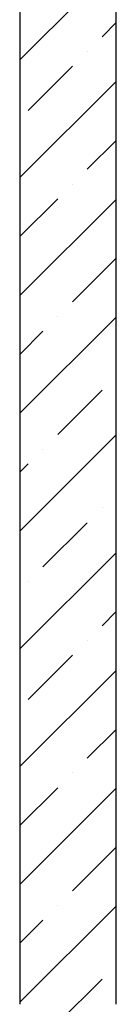
# Model space of a CAD drawing. Units: millimetres. Extents: x -246 to 5148, y -202 to 424.
# Drawn here: x 2644 to 2647, y 257 to 287 of the extents above; entities that cross this region are included whole.
import ezdxf

# ---------------------------------------------------------------- set-up
doc = ezdxf.new("R2010")
doc.units = ezdxf.units.MM
doc.layers.add('Exterior walls', color=7, linetype='Continuous')

msp = doc.modelspace()

# ---------------------------------------------------------------- linework, layer by layer
at = {"layer": 'Exterior walls', "color": 7, "linetype": 'Continuous'}
for p, q in [((2646.617, 256.618), (2646.617, 315.068)), ((2643.617, 312.068), (2643.617, 256.618))]:
    msp.add_line(p, q, dxfattribs=at)
at = {"layer": 'Exterior walls', "color": 7}
for p, q in [((2643.617, 286.1), (2646.617, 289.1)), ((2646.175, 286.82), (2646.617, 287.261)), ((2645.716, 286.36), (2645.716, 286.36)), ((2643.877, 284.522), (2645.256, 285.901)), ((2643.617, 282.423), (2646.617, 285.423)), ((2645.716, 282.683), (2646.617, 283.584)), ((2645.256, 282.224), (2645.256, 282.224)), ((2643.617, 280.584), (2644.797, 281.764)), ((2643.617, 278.746), (2646.617, 281.746)), ((2645.256, 278.547), (2646.617, 279.907)), ((2643.617, 275.069), (2646.617, 278.069)), ((2644.797, 278.087), (2644.797, 278.087)), ((2643.617, 276.907), (2644.337, 277.627)), ((2644.797, 274.41), (2646.175, 275.789)), ((2643.617, 271.392), (2646.617, 274.392)), ((2644.337, 273.95), (2644.337, 273.95)), ((2643.617, 273.23), (2643.877, 273.491)), ((2646.175, 272.112), (2646.175, 272.112)), ((2644.337, 270.274), (2645.716, 271.652)), ((2643.617, 267.715), (2646.617, 270.715)), ((2643.877, 269.814), (2643.877, 269.814)), ((2646.175, 268.435), (2646.617, 268.876)), ((2645.716, 267.975), (2645.716, 267.975)), ((2643.877, 266.137), (2645.256, 267.516)), ((2643.617, 264.038), (2646.617, 267.038)), ((2645.716, 264.298), (2646.617, 265.199)), ((2645.256, 263.839), (2645.256, 263.839)), ((2643.617, 262.199), (2644.797, 263.379)), ((2643.617, 260.361), (2646.617, 263.361)), ((2645.256, 260.162), (2646.617, 261.522)), ((2643.617, 256.684), (2646.617, 259.684)), ((2644.797, 259.702), (2644.797, 259.702)), ((2643.617, 258.522), (2644.337, 259.243)), ((2644.797, 256.025), (2646.175, 257.404))]:
    msp.add_line(p, q, dxfattribs=at)

doc.saveas('drawing.dxf')
